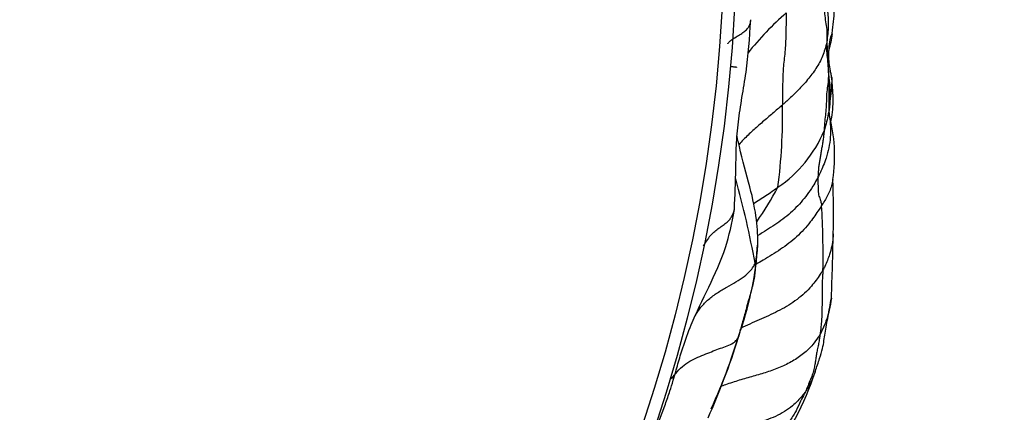
# Model space of a CAD drawing. Units: millimetres. Extents: x 0 to 835, y 0 to 1165.
# Drawn here: x 104 to 112, y 712 to 715 of the extents above; entities that cross this region are included whole.
import ezdxf
from ezdxf import colors
from ezdxf.entities.mleader import LeaderData, LeaderLine
from ezdxf.math import Vec2, Vec3

# ---------------------------------------------------------------- set-up
doc = ezdxf.new("R2010")
doc.units = ezdxf.units.MM
doc.layers.add('DV4_Défaut', color=7, linetype='Continuous')
doc.layers.add('Défaut', color=7, linetype='Continuous')

# ---------------------------------------------------------------- blocks, each defined once
blk = doc.blocks.new('_DOT')
at = {"color": 0}
blk.add_line((0, 0), (-1, 0), dxfattribs=at)
at = {"color": 0, "const_width": 0.333}
blk.add_lwpolyline([(-0.1665, 0, 1), (0.1665, 0, 1)], format="xyb", close=True, dxfattribs=at)
blk = doc.blocks.new('SE3')
at = {"layer": 'DV4_Défaut', "color": 7, "linetype": 'Continuous'}
for radius in [12.5, 12.4]:
    blk.add_circle((97.7202, 715.4565), radius, dxfattribs=at)
for centre, radius, start, end in [((112.4506, 712.7134), 2.7564, 131.70538, 140.95815), ((116.1109, 714.6592), 5.1706, 180.99917, 184.54128), ((120.2894, 714.1737), 9.3332, 179.53232, 181.33122), ((105.9337, 713.9609), 4.6537, 352.79837, 0.91775), ((109.7597, 713.6279), 1.2433, 351.25885, 15.34274), ((109.9589, 714.2377), 1.0441, 304.52796, 336.88168), ((101.1539, 711.0067), 9.3825, 10.83465, 15.06033), ((107.534, 715.0465), 3.4476, 325.66041, 331.04688), ((104.0347, 713.174), 6.9589, 358.61508, 2.1818), ((104.5228, 712.843), 6.388, 358.85225, 3.4926), ((110.552, 712.5662), 0.6886, 141.91723, 150.43432), ((91.4159, 713.3169), 19.5782, 357.5892, 359.0899), ((107.7651, 713.0925), 2.6306, 341.05887, 356.15655), ((109.5465, 712.9429), 0.8405, 348.15721, 357.66591), ((109.5465, 712.9429), 0.8405, 357.66591, 358.18838), ((106.142, 713.4164), 4.2758, 334.97123, 344.37903), ((109.2092, 712.5065), 1.0753, 342.15249, 345.83442), ((104.0729, 714.1171), 6.4582, 336.44164, 342.51752), ((108.6256, 712.6242), 2.336, 322.21625, 342.12808)]:
    blk.add_arc(centre, radius, start, end, dxfattribs=at)
for points, knots in [([(110.9167, 715.2658), (110.9171, 715.2594), (110.9187, 715.2346), (110.9213, 715.1852), (110.9221, 715.1177), (110.9228, 715.0441), (110.9201, 714.9757), (110.9169, 714.9095), (110.9165, 714.8443), (110.9207, 714.7794), (110.9278, 714.7149), (110.9391, 714.6526), (110.9426, 714.5968), (110.941, 714.5572), (110.9397, 714.5375), (110.9394, 714.5322)], [0, 0, 0, 0, 0.022727, 0.090909, 0.181818, 0.272727, 0.363636, 0.454545, 0.545455, 0.636364, 0.727273, 0.818182, 0.909091, 0.977273, 1, 1, 1, 1]), ([(110.9838, 714.6059), (110.9876, 714.6414), (110.9942, 714.7008), (111.0033, 714.8098), (111.0224, 714.9255), (111.0492, 715.0633), (111.0554, 715.1511), (111.0592, 715.2032)], [0, 0, 0, 0, 0.138628, 0.277874, 0.497958, 0.748905, 1, 1, 1, 1]), ([(110.9423, 714.8048), (110.9478, 714.7686), (110.9557, 714.6908), (110.9482, 714.5989), (110.9412, 714.5435), (110.9394, 714.5322)], [0, 0, 0, 0, 0.395986, 0.848997, 1, 1, 1, 1]), ([(110.1494, 714.5229), (110.1505, 714.5251), (110.1567, 714.5336), (110.1713, 714.5503), (110.2052, 714.5722), (110.2453, 714.5951), (110.2798, 714.618), (110.3058, 714.6418), (110.3223, 714.6657), (110.3307, 714.6897), (110.333, 714.7067), (110.3333, 714.7142)], [0, 0, 0, 0, 0.032105, 0.128419, 0.256837, 0.385256, 0.513675, 0.642093, 0.770512, 0.898931, 1, 1, 1, 1]), ([(110.2022, 713.2005), (110.207, 713.311), (110.2149, 713.4509), (110.216, 713.6994), (110.2321, 713.8962), (110.2628, 714.0972), (110.3113, 714.3751), (110.3234, 714.5637), (110.3334, 714.7151)], [0, 0, 0, 0, 0.299084, 0.426016, 0.538256, 0.647124, 0.75986, 1, 1, 1, 1]), ([(110.6168, 714.7713), (110.6167, 714.7648), (110.6161, 714.7394), (110.615, 714.6885), (110.6139, 714.619), (110.6117, 714.5452), (110.6084, 714.4741), (110.6005, 714.4091), (110.5931, 714.3461), (110.5904, 714.2821), (110.5881, 714.2198), (110.5854, 714.1594), (110.5853, 714.103), (110.5861, 714.0616), (110.5867, 714.0408), (110.5868, 714.0355)], [0, 0, 0, 0, 0.022727, 0.090909, 0.181818, 0.272727, 0.363636, 0.454545, 0.545455, 0.636364, 0.727273, 0.818182, 0.909091, 0.977273, 1, 1, 1, 1]), ([(110.9833, 714.6022), (110.977, 714.5586), (110.9653, 714.5048), (110.951, 714.4514), (110.9481, 714.4409)], [0, 0, 0, 0, 0.8025473, 1, 1, 1, 1]), ([(110.9791, 714.2588), (110.9768, 714.2703), (110.9727, 714.2902), (110.9643, 714.3343), (110.9535, 714.4013), (110.9576, 714.4813), (110.9676, 714.5704), (110.9764, 714.5882), (110.981, 714.6009), (110.9838, 714.6059)], [0, 0, 0, 0, 0.046165, 0.095751, 0.183549, 0.372297, 0.546911, 0.758305, 1, 1, 1, 1]), ([(110.9394, 714.5322), (110.9383, 714.5252), (110.9336, 714.5075), (110.9235, 714.4724), (110.9065, 714.4249), (110.8835, 714.3746), (110.8546, 714.327), (110.8225, 714.281), (110.7878, 714.2366), (110.7504, 714.194), (110.7117, 714.1526), (110.6711, 714.1127), (110.633, 714.0768), (110.6047, 714.0513), (110.5904, 714.0386), (110.5868, 714.0355)], [0, 0, 0, 0, 0.022727, 0.090909, 0.181818, 0.272727, 0.363636, 0.454545, 0.545455, 0.636364, 0.727273, 0.818182, 0.909091, 0.977273, 1, 1, 1, 1]), ([(110.9394, 714.5322), (110.9391, 714.527), (110.9385, 714.5048), (110.9385, 714.4601), (110.9452, 714.3977), (110.9517, 714.3295), (110.9539, 714.2641), (110.9496, 714.2011), (110.9388, 714.1405), (110.9375, 714.0773), (110.9356, 714.0141), (110.9296, 713.9521), (110.9223, 713.8958), (110.92, 713.8539), (110.9194, 713.8329), (110.9192, 713.8278)], [0, 0, 0, 0, 0.022727, 0.090909, 0.181818, 0.272727, 0.363636, 0.454545, 0.545455, 0.636364, 0.727273, 0.818182, 0.909091, 0.977273, 1, 1, 1, 1]), ([(110.2229, 714.3365), (110.2193, 714.3346), (110.2064, 714.3366), (110.1884, 714.339), (110.1747, 714.3399), (110.1698, 714.3401)], [0, 0, 0, 0, 0.173579, 0.694317, 1, 1, 1, 1]), ([(110.9565, 714.2498), (110.9605, 714.2243), (110.9704, 714.1403), (110.965, 714.0112), (110.9381, 713.8961), (110.9226, 713.8389), (110.9192, 713.8278)], [0, 0, 0, 0, 0.1799721, 0.589986, 0.8974965, 1, 1, 1, 1]), ([(110.9791, 714.2588), (110.9795, 714.2483), (110.9804, 714.2031), (110.9754, 714.1327), (110.9643, 714.0736), (110.9589, 714.0487)], [0, 0, 0, 0, 0.149958, 0.641224, 1, 1, 1, 1]), ([(110.9694, 713.8885), (110.9733, 713.904), (110.9884, 713.9703), (110.9937, 714.0771), (110.9863, 714.1879), (110.9816, 714.2347), (110.9791, 714.2589)], [0, 0, 0, 0, 0.152512, 0.627994, 0.837642, 1, 1, 1, 1]), ([(110.5868, 714.0355), (110.5835, 714.0326), (110.5704, 714.0211), (110.544, 713.9982), (110.5076, 713.9669), (110.4677, 713.9329), (110.428, 713.8988), (110.3884, 713.8647), (110.3496, 713.8298), (110.3111, 713.7946), (110.2741, 713.7581), (110.2507, 713.7319), (110.2393, 713.7182), (110.2389, 713.7176)], [0, 0, 0, 0, 0.027653, 0.110613, 0.221226, 0.331839, 0.442452, 0.553065, 0.663677, 0.77429, 0.884903, 0.995516, 1, 1, 1, 1]), ([(110.9587, 713.9571), (110.9594, 713.9531), (110.9693, 713.8933), (110.9756, 713.7763), (110.9437, 713.6229), (110.899, 713.5179), (110.8745, 713.4661), (110.8687, 713.4547)], [0, 0, 0, 0, 0.02366, 0.349107, 0.674553, 0.918638, 1, 1, 1, 1]), ([(110.3899, 712.9084), (110.3895, 712.9812), (110.3872, 713.1102), (110.3298, 713.3832), (110.26, 713.6173), (110.2296, 713.7582), (110.224, 713.7862)], [0, 0, 0, 0, 0.2903881, 0.5916911, 0.9194322, 1, 1, 1, 1]), ([(110.9192, 713.8278), (110.919, 713.8246), (110.9177, 713.8126), (110.9148, 713.7888), (110.9105, 713.756), (110.9051, 713.7208), (110.8994, 713.6861), (110.8928, 713.6513), (110.8881, 713.6175), (110.8829, 713.5854), (110.8767, 713.5534), (110.8734, 713.5206), (110.8718, 713.49), (110.8699, 713.468), (110.8688, 713.4571), (110.8687, 713.4547)], [0, 0, 0, 0, 0.022727, 0.090909, 0.181818, 0.272727, 0.363636, 0.454545, 0.545455, 0.636364, 0.727273, 0.818182, 0.909091, 0.977273, 1, 1, 1, 1]), ([(110.8687, 713.4547), (110.8651, 713.4475), (110.8521, 713.4247), (110.8254, 713.3796), (110.7848, 713.3197), (110.7351, 713.258), (110.6812, 713.2), (110.6222, 713.1464), (110.5579, 713.0995), (110.492, 713.0557), (110.434, 713.019), (110.3987, 712.9976), (110.3856, 712.9898)], [0, 0, 0, 0, 0.029113, 0.116451, 0.232903, 0.349354, 0.465805, 0.582257, 0.698708, 0.815159, 0.931611, 1, 1, 1, 1]), ([(110.8687, 713.4547), (110.8686, 713.4522), (110.8688, 713.4436), (110.8692, 713.4264), (110.8698, 713.4025), (110.8711, 713.3766), (110.8722, 713.3526), (110.8728, 713.3274), (110.8774, 713.3062), (110.8853, 713.2891), (110.8901, 713.2725), (110.8941, 713.2583), (110.897, 713.2463), (110.8983, 713.238), (110.8989, 713.2339), (110.899, 713.2321)], [0, 0, 0, 0, 0.022727, 0.090909, 0.181818, 0.272727, 0.363636, 0.454545, 0.545455, 0.636364, 0.727273, 0.818182, 0.909091, 0.977273, 1, 1, 1, 1]), ([(110.5507, 713.3775), (110.5468, 713.3746), (110.5311, 713.3628), (110.4994, 713.3394), (110.4546, 713.3088), (110.4052, 713.2761), (110.3715, 713.2543), (110.3543, 713.2434), (110.3539, 713.2431)], [0, 0, 0, 0, 0.062075, 0.248299, 0.496598, 0.744896, 0.993195, 1, 1, 1, 1]), ([(110.9886, 713.4386), (110.9831, 713.4056), (110.9654, 713.343), (110.9289, 713.2783), (110.9059, 713.2429), (110.899, 713.2321)], [0, 0, 0, 0, 0.433466, 0.858367, 1, 1, 1, 1]), ([(110.899, 713.2321), (110.8929, 713.2227), (110.8638, 713.1774), (110.8031, 713.0884), (110.7022, 712.9788), (110.5727, 712.8796), (110.4607, 712.8122), (110.3951, 712.7738), (110.3765, 712.763)], [0, 0, 0, 0, 0.056875, 0.227498, 0.454997, 0.682495, 0.909994, 1, 1, 1, 1]), ([(109.7147, 711.8362), (109.728, 711.8841), (109.7502, 711.9623), (109.795, 712.114), (109.8691, 712.3177), (109.9965, 712.5769), (110.1417, 712.8829), (110.1807, 713.0871), (110.2022, 713.1999)], [0, 0, 0, 0, 0.10395, 0.201123, 0.342783, 0.570022, 0.798357, 1, 1, 1, 1]), ([(110.0101, 712.9909), (110.0121, 712.9934), (110.0206, 713.0027), (110.0389, 713.0211), (110.0706, 713.0451), (110.1055, 713.0693), (110.1391, 713.0932), (110.1644, 713.1176), (110.1805, 713.1423), (110.1943, 713.1681), (110.2006, 713.1881), (110.2021, 713.1989), (110.2022, 713.2004)], [0, 0, 0, 0, 0.030622, 0.122487, 0.244975, 0.367462, 0.489949, 0.612437, 0.734924, 0.857411, 0.979899, 1, 1, 1, 1]), ([(110.9916, 713.0057), (110.9912, 712.9952), (110.9877, 712.9394), (110.9694, 712.8507), (110.9344, 712.7665), (110.9153, 712.725), (110.9096, 712.715)], [0, 0, 0, 0, 0.104078, 0.552039, 0.88801, 1, 1, 1, 1]), ([(109.8886, 712.3504), (109.903, 712.3748), (109.9348, 712.422), (109.9953, 712.4843), (110.0663, 712.5361), (110.1422, 712.5815), (110.2167, 712.6204), (110.2819, 712.6639), (110.3314, 712.7093), (110.3561, 712.7463), (110.367, 712.7652), (110.3692, 712.7704)], [0, 0, 0, 0, 0.11814, 0.24412, 0.3701, 0.49608, 0.62206, 0.74804, 0.87402, 0.968505, 1, 1, 1, 1]), ([(110.3692, 712.7704), (110.3693, 712.767), (110.369, 712.7507), (110.3681, 712.7182), (110.3648, 712.6743), (110.3549, 712.6285), (110.3432, 712.5749), (110.3287, 712.5183), (110.3101, 712.46), (110.2955, 712.4014), (110.2796, 712.3441), (110.2643, 712.2884), (110.2504, 712.2373), (110.2397, 712.2003), (110.2343, 712.1819), (110.2328, 712.177)], [0, 0, 0, 0, 0.022727, 0.090909, 0.181818, 0.272727, 0.363636, 0.454545, 0.545455, 0.636364, 0.727273, 0.818182, 0.909091, 0.977273, 1, 1, 1, 1]), ([(110.9096, 712.715), (110.9032, 712.7038), (110.8741, 712.6605), (110.8129, 712.5761), (110.7062, 712.4769), (110.5675, 712.394), (110.4195, 712.3263), (110.3132, 712.2801), (110.2575, 712.2539), (110.251, 712.2508)], [0, 0, 0, 0, 0.048706, 0.194823, 0.389647, 0.58447, 0.779293, 0.974117, 1, 1, 1, 1]), ([(110.9096, 712.715), (110.9094, 712.7111), (110.9083, 712.6959), (110.9057, 712.6657), (110.9034, 712.6232), (110.9047, 712.5763), (110.9039, 712.5342), (110.9039, 712.4922), (110.9025, 712.4473), (110.9014, 712.3991), (110.9014, 712.3512), (110.8971, 712.3021), (110.8935, 712.2557), (110.8896, 712.2229), (110.8873, 712.2067), (110.8867, 712.2026)], [0, 0, 0, 0, 0.022727, 0.090909, 0.181818, 0.272727, 0.363636, 0.454545, 0.545455, 0.636364, 0.727273, 0.818182, 0.909091, 0.977273, 1, 1, 1, 1]), ([(110.8488, 711.9073), (110.8552, 711.9266), (110.866, 711.9591), (110.886, 712.0208), (110.9146, 712.1132), (110.9247, 712.2158), (110.9518, 712.3456), (110.9672, 712.4384), (110.9768, 712.4936)], [0, 0, 0, 0, 0.077775, 0.1558, 0.278517, 0.49825, 0.748807, 1, 1, 1, 1]), ([(110.9767, 712.4928), (110.9733, 712.46), (110.9613, 712.3933), (110.9343, 712.3035), (110.9057, 712.2402), (110.8904, 712.209), (110.8867, 712.2026)], [0, 0, 0, 0, 0.322696, 0.661348, 0.915337, 1, 1, 1, 1]), ([(110.8867, 712.2026), (110.882, 712.1943), (110.8635, 712.1669), (110.8249, 712.113), (110.7575, 712.0471), (110.6682, 711.9869), (110.5691, 711.9384), (110.4625, 711.8999), (110.3526, 711.8673), (110.2412, 711.8367), (110.1535, 711.8085), (110.1037, 711.7893), (110.09, 711.7838)], [0, 0, 0, 0, 0.029814, 0.119258, 0.238516, 0.357774, 0.477031, 0.596289, 0.715547, 0.834805, 0.954063, 1, 1, 1, 1]), ([(110.8867, 712.2026), (110.8862, 712.1991), (110.8842, 712.1853), (110.8801, 712.1576), (110.8733, 712.1199), (110.8643, 712.0795), (110.8575, 712.042), (110.8526, 712.0057), (110.8469, 711.9717), (110.84, 711.9336), (110.829, 711.892), (110.8106, 711.8425), (110.7919, 711.7981), (110.7788, 711.7659), (110.7722, 711.7499), (110.7697, 711.7447)], [0, 0, 0, 0, 0.022727, 0.090909, 0.181818, 0.272727, 0.363636, 0.454545, 0.545455, 0.636364, 0.727273, 0.818182, 0.909091, 0.977273, 1, 1, 1, 1]), ([(109.7, 711.8465), (109.7152, 711.8681), (109.7477, 711.9079), (109.8005, 711.9592), (109.8603, 711.9992), (109.9277, 712.0271), (109.9918, 712.0529), (110.0482, 712.0764), (110.1047, 712.0963), (110.1606, 712.1147), (110.2019, 712.137), (110.2216, 712.1602), (110.2305, 712.1724), (110.2328, 712.177)], [0, 0, 0, 0, 0.089194, 0.190395, 0.291595, 0.392796, 0.493997, 0.595197, 0.696398, 0.797599, 0.898799, 0.9747, 1, 1, 1, 1]), ([(110.8488, 711.9071), (110.8452, 711.8966), (110.833, 711.8632), (110.8097, 711.8146), (110.786, 711.7719), (110.7739, 711.7506), (110.7697, 711.7447)], [0, 0, 0, 0, 0.185126, 0.592563, 0.898141, 1, 1, 1, 1]), ([(109.2534, 710.5199), (109.2823, 710.6001), (109.3337, 710.7376), (109.429, 711.0722), (109.553, 711.3787), (109.6377, 711.6062), (109.6869, 711.7456), (109.7051, 711.8048), (109.7147, 711.8362)], [0, 0, 0, 0, 0.2438, 0.471513, 0.714701, 0.868234, 0.940984, 1, 1, 1, 1]), ([(110.7697, 711.7447), (110.7629, 711.7352), (110.7305, 711.6952), (110.6614, 711.6188), (110.5336, 711.5426), (110.3775, 711.4921), (110.2224, 711.4541), (110.1064, 711.4243), (110.0438, 711.4043), (110.0308, 711.3999)], [0, 0, 0, 0, 0.047481, 0.189922, 0.379844, 0.569766, 0.759689, 0.949611, 1, 1, 1, 1]), ([(110.7697, 711.7447), (110.7672, 711.7396), (110.7537, 711.7143), (110.728, 711.6633), (110.6958, 711.5922), (110.6529, 711.5211), (110.5823, 711.4238), (110.49, 711.3252), (110.3841, 711.228), (110.2812, 711.123), (110.2037, 711.0356), (110.1624, 710.9805), (110.153, 710.9673)], [0, 0, 0, 0, 0.030089, 0.120356, 0.240712, 0.361068, 0.481424, 0.601781, 0.722137, 0.842493, 0.962849, 1, 1, 1, 1])]:
    blk.add_open_spline(points, degree=3, knots=knots, dxfattribs=at)

msp = doc.modelspace()

# ---------------------------------------------------------------- block references
at = {"layer": 'Défaut'}
msp.add_blockref('SE3', (0, 0), dxfattribs=at)

# ---------------------------------------------------------------- leaders
at = {"layer": 'Défaut', "color": 7, "linetype": 'Continuous'}
ml = msp.add_multileader_mtext('Standard', dxfattribs=at)
ml.set_content('{\\pxsm0.9;\\fSolid Edge ISO|b1||i0||c0|p34;\\W1.;02/03/2020\\P}', color=256)
ml.set_leader_properties()
ml.set_arrow_properties(name='DOT')
ml.build(insert=Vec2(0, 0))
ml.multileader.update_dxf_attribs({"leader_type": 0, "dogleg_length": 0, "arrow_head_size": 12})
ctx = ml.context
ctx.base_point, ctx.char_height, ctx.arrow_head_size, ctx.landing_gap_size = Vec3(747.0161, 1157.4602), 12, 12, 4.2
notes = []
notes.append((ctx, [(0, (0, 0, 0), (0, 0), (1, 0), 1, [])]))
ctx.mtext.insert = Vec3(749.0161, 1163.5803)
for ctx, leaders in notes:
    for number, flags, end, landing, length, lines in leaders:
        leader = LeaderData()
        leader.index, (leader.has_last_leader_line, leader.has_dogleg_vector, leader.attachment_direction) = number, flags
        leader.last_leader_point, leader.dogleg_vector, leader.dogleg_length = Vec3(end), Vec3(landing), length
        for number, points, colour, breaks in lines:
            line = LeaderLine()
            line.index, line.vertices, line.color, line.breaks = number, Vec3.list(points), colors.encode_raw_color(colour), breaks
            leader.lines.append(line)
        ctx.leaders.append(leader)

doc.saveas('drawing.dxf')
